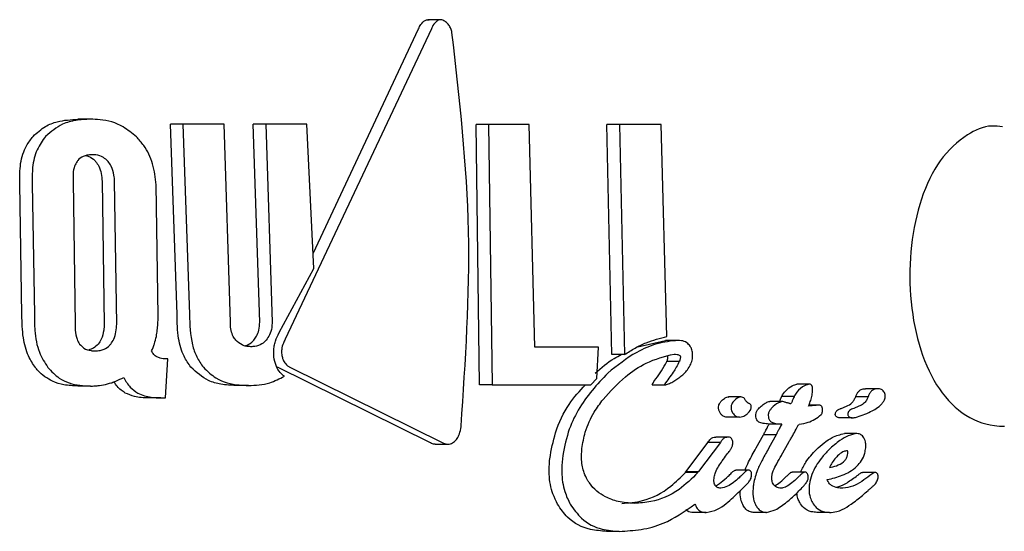
# Model space of a CAD drawing. Units: millimetres. Extents: x 616 to 1291, y 206 to 996.
# Drawn here: x 1003 to 1004, y 745 to 746 of the extents above; entities that cross this region are included whole.
import ezdxf

# ---------------------------------------------------------------- set-up
doc = ezdxf.new("R2010")
doc.units = ezdxf.units.MM
doc.header["$LTSCALE"] = 100

msp = doc.modelspace()

# ---------------------------------------------------------------- linework, layer by layer
at = {"color": 7, "linetype": 'Continuous', "lineweight": 25}
for p, q in [((1003.196, 745.9112), (1003.1815, 745.9112)), ((1003.1855, 745.9009), (1003.019, 745.5474)), ((1003.0508, 745.6452), (1003.171, 745.9009)), ((1002.7974, 745.7979), (1002.7831, 745.7979)), ((1002.896, 745.5757), (1002.8883, 745.7923)), ((1002.9025, 745.7923), (1002.8883, 745.7923)), ((1002.9025, 745.7923), (1002.9101, 745.5757)), ((1002.9494, 745.7923), (1002.9025, 745.7923)), ((1002.9568, 745.5667), (1002.9494, 745.7923)), ((1002.9901, 745.5667), (1002.9826, 745.7923)), ((1002.9969, 745.7923), (1002.9826, 745.7923)), ((1002.9969, 745.7923), (1003.0042, 745.5667)), ((1003.0436, 745.7923), (1002.9969, 745.7923)), ((1003.0517, 745.6278), (1003.0436, 745.7923)), ((1003.2404, 745.4954), (1003.2364, 745.7918)), ((1003.2507, 745.7918), (1003.2364, 745.7918)), ((1003.2507, 745.7918), (1003.2546, 745.4954)), ((1003.2969, 745.7918), (1003.2507, 745.7918)), ((1003.3032, 745.5382), (1003.2969, 745.7918)), ((1003.3911, 745.5299), (1003.3852, 745.7918)), ((1003.3995, 745.7918), (1003.3852, 745.7918)), ((1003.3995, 745.7918), (1003.4053, 745.5299)), ((1003.447, 745.7918), (1003.3995, 745.7918)), ((1003.4537, 745.5505), (1003.447, 745.7918)), ((1002.7193, 745.5751), (1002.7169, 745.7244)), ((1002.7311, 745.7244), (1002.7335, 745.5751)), ((1002.7776, 745.7272), (1002.7799, 745.5646)), ((1002.8107, 745.7272), (1002.813, 745.5646)), ((1002.8272, 745.5646), (1002.8249, 745.7272)), ((1002.8745, 745.5739), (1002.8722, 745.7232)), ((1003.0121, 745.555), (1003.0517, 745.6278)), ((1003.4205, 745.5388), (1003.4521, 745.5461)), ((1003.4663, 745.5461), (1003.4521, 745.5461)), ((1003.3756, 745.5382), (1003.3032, 745.5382)), ((1003.3737, 745.5028), (1003.3756, 745.5382)), ((1003.4053, 745.5299), (1003.3911, 745.5299)), ((1002.8826, 745.4806), (1002.8854, 745.5251)), ((1002.8854, 745.5251), (1002.8832, 745.5251)), ((1003.4676, 745.5219), (1003.4535, 745.5219)), ((1003.1843, 745.4293), (1003.0102, 745.5157)), ((1003.0244, 745.5157), (1003.1986, 745.4293)), ((1003.2546, 745.4954), (1003.2404, 745.4954)), ((1003.2546, 745.4954), (1003.3672, 745.4954)), ((1003.3672, 745.4954), (1003.3737, 745.5028)), ((1003.4375, 745.4955), (1003.4517, 745.4955)), ((1003.616, 745.4963), (1003.6017, 745.4963)), ((1002.7972, 745.4941), (1002.783, 745.4941)), ((1002.9772, 745.4948), (1002.9629, 745.4948)), ((1003.694, 745.4911), (1003.6798, 745.4911)), ((1002.8775, 745.4806), (1002.8632, 745.4806)), ((1002.8775, 745.4806), (1002.8826, 745.4806)), ((1003.5378, 745.4817), (1003.5236, 745.4817)), ((1003.5849, 745.4765), (1003.5707, 745.4765)), ((1003.5986, 745.4823), (1003.5844, 745.4823)), ((1003.6686, 745.482), (1003.6688, 745.4825)), ((1003.6828, 745.482), (1003.6686, 745.482)), ((1003.683, 745.4825), (1003.6828, 745.482)), ((1003.627, 745.4724), (1003.6153, 745.4724)), ((1003.6521, 745.4687), (1003.658, 745.4711)), ((1003.6722, 745.4711), (1003.6663, 745.4687)), ((1003.5364, 745.4587), (1003.5221, 745.4587)), ((1003.5843, 745.4509), (1003.57, 745.4509)), ((1003.6041, 745.4508), (1003.6044, 745.4508)), ((1003.6645, 745.458), (1003.6502, 745.458)), ((1003.67, 745.44), (1003.6557, 745.44)), ((1003.1899, 745.4279), (1003.2042, 745.4279)), ((1003.4754, 745.3969), (1003.5003, 745.4299)), ((1003.5146, 745.4299), (1003.4897, 745.3969)), ((1003.5146, 745.4299), (1003.5003, 745.4299)), ((1003.5237, 745.4359), (1003.5094, 745.4359)), ((1003.5554, 745.4236), (1003.5637, 745.4386)), ((1003.578, 745.4386), (1003.5637, 745.4386)), ((1003.578, 745.4386), (1003.5697, 745.4236)), ((1003.5842, 745.4155), (1003.5924, 745.4303)), ((1003.5216, 745.4159), (1003.5223, 745.4168)), ((1003.5841, 745.4152), (1003.5842, 745.4155)), ((1003.4747, 745.3956), (1003.4749, 745.3963)), ((1003.489, 745.3956), (1003.4747, 745.3956)), ((1003.4749, 745.3963), (1003.4754, 745.3969)), ((1003.4893, 745.3963), (1003.4749, 745.3963)), ((1003.4893, 745.3963), (1003.489, 745.3956)), ((1003.4897, 745.3969), (1003.4893, 745.3963)), ((1003.5465, 745.3985), (1003.5322, 745.3985)), ((1003.6106, 745.3961), (1003.5962, 745.3961)), ((1003.6907, 745.3958), (1003.6763, 745.3958)), ((1003.5368, 745.3746), (1003.5406, 745.3783)), ((1003.6541, 745.3779), (1003.6537, 745.3779)), ((1003.688, 745.3799), (1003.6879, 745.3798)), ((1003.4985, 745.3502), (1003.4841, 745.3502)), ((1003.5672, 745.3502), (1003.5527, 745.3502)), ((1003.6387, 745.3502), (1003.6243, 745.3502)), ((1003.3994, 745.3287), (1003.3849, 745.3287))]:
    msp.add_line(p, q, dxfattribs=at)
msp.add_arc((1003.4373, 745.4959), 0.000481, 179.5933, 297.6261, dxfattribs=at)
for points, knots in [([(1003.171, 745.9009), (1003.1717, 745.9025), (1003.1736, 745.9065), (1003.1772, 745.91), (1003.1807, 745.9113), (1003.1822, 745.9111), (1003.1828, 745.911)], [0, 0, 0, 0, 0.290323, 0.716535, 0.89008, 1, 1, 1, 1]), ([(1003.1973, 745.911), (1003.1965, 745.9111), (1003.1944, 745.9113), (1003.1908, 745.9092), (1003.1876, 745.9056), (1003.186, 745.9021), (1003.1855, 745.9009)], [0, 0, 0, 0, 0.148797, 0.379968, 0.783606, 1, 1, 1, 1]), ([(1003.2089, 745.8967), (1003.2086, 745.8982), (1003.2079, 745.9012), (1003.2053, 745.9054), (1003.2017, 745.9091), (1003.1988, 745.9104), (1003.1973, 745.911)], [0, 0, 0, 0, 0.2158247, 0.4311239, 0.7083023, 1, 1, 1, 1]), ([(1003.2193, 745.4487), (1003.2243, 745.5226), (1003.2345, 745.6727), (1003.2175, 745.8213), (1003.2089, 745.8967)], [0, 0, 0, 0, 0.492653, 1, 1, 1, 1]), ([(1002.7321, 745.7784), (1002.7366, 745.7825), (1002.745, 745.7901), (1002.7624, 745.7967), (1002.7752, 745.7974), (1002.7831, 745.7979)], [0, 0, 0, 0, 0.307162, 0.568297, 1, 1, 1, 1]), ([(1002.7974, 745.7979), (1002.7918, 745.7977), (1002.7809, 745.7972), (1002.763, 745.7925), (1002.7525, 745.7836), (1002.7463, 745.7784)], [0, 0, 0, 0, 0.304768, 0.592791, 1, 1, 1, 1]), ([(1002.8497, 745.7779), (1002.8448, 745.7819), (1002.8318, 745.7927), (1002.8134, 745.7974), (1002.801, 745.7978), (1002.7974, 745.7979)], [0, 0, 0, 0, 0.301905, 0.796948, 1, 1, 1, 1]), ([(1003.8358, 745.7893), (1003.8317, 745.7898), (1003.8173, 745.7915), (1003.7921, 745.7796), (1003.7634, 745.7534), (1003.7418, 745.7087), (1003.7304, 745.6547), (1003.7293, 745.5963), (1003.739, 745.5402), (1003.759, 745.4934), (1003.7885, 745.461), (1003.8169, 745.4493), (1003.834, 745.4485), (1003.8378, 745.4484)], [0, 0, 0, 0, 0.032112, 0.111664, 0.22015, 0.327276, 0.433178, 0.539821, 0.648099, 0.756502, 0.863498, 0.969834, 1, 1, 1, 1]), ([(1002.7169, 745.7244), (1002.7168, 745.7322), (1002.7167, 745.7478), (1002.7229, 745.7666), (1002.7294, 745.775), (1002.7321, 745.7784)], [0, 0, 0, 0, 0.370762, 0.744267, 1, 1, 1, 1]), ([(1002.7463, 745.7784), (1002.7428, 745.7736), (1002.7357, 745.764), (1002.7308, 745.7443), (1002.731, 745.7307), (1002.7311, 745.7244)], [0, 0, 0, 0, 0.349244, 0.700225, 1, 1, 1, 1]), ([(1002.8722, 745.7232), (1002.8712, 745.7312), (1002.8694, 745.7474), (1002.8602, 745.7663), (1002.8525, 745.7747), (1002.8497, 745.7779)], [0, 0, 0, 0, 0.383399, 0.769798, 1, 1, 1, 1]), ([(1002.7992, 745.7574), (1002.7972, 745.7573), (1002.7938, 745.7572), (1002.7881, 745.7554), (1002.7843, 745.7528), (1002.7823, 745.7502), (1002.7821, 745.7499)], [0, 0, 0, 0, 0.311512, 0.556739, 0.937518, 1, 1, 1, 1]), ([(1002.7922, 745.7565), (1002.7933, 745.7562), (1002.7968, 745.7553), (1002.8006, 745.7528), (1002.8029, 745.7502), (1002.8032, 745.7499)], [0, 0, 0, 0, 0.285586, 0.89928, 1, 1, 1, 1]), ([(1002.8174, 745.7499), (1002.8157, 745.7515), (1002.8114, 745.7555), (1002.8049, 745.7572), (1002.8006, 745.7574), (1002.7992, 745.7574)], [0, 0, 0, 0, 0.31564, 0.77374, 1, 1, 1, 1]), ([(1002.7821, 745.7499), (1002.7811, 745.7481), (1002.7788, 745.7442), (1002.7773, 745.7361), (1002.7775, 745.7301), (1002.7776, 745.7272)], [0, 0, 0, 0, 0.281452, 0.643875, 1, 1, 1, 1]), ([(1002.8032, 745.7499), (1002.8045, 745.7481), (1002.8073, 745.7442), (1002.8098, 745.7361), (1002.8104, 745.7301), (1002.8107, 745.7272)], [0, 0, 0, 0, 0.281593, 0.644615, 1, 1, 1, 1]), ([(1002.8249, 745.7272), (1002.8247, 745.7295), (1002.8241, 745.7354), (1002.8219, 745.7437), (1002.8187, 745.7481), (1002.8174, 745.7499)], [0, 0, 0, 0, 0.279102, 0.711623, 1, 1, 1, 1]), ([(1002.7346, 745.5153), (1002.7318, 745.5194), (1002.7255, 745.529), (1002.7198, 745.5499), (1002.7195, 745.5663), (1002.7193, 745.5751)], [0, 0, 0, 0, 0.26545, 0.608403, 1, 1, 1, 1]), ([(1002.7335, 745.5751), (1002.7335, 745.5692), (1002.7336, 745.5546), (1002.7377, 745.5326), (1002.7453, 745.5208), (1002.7488, 745.5153)], [0, 0, 0, 0, 0.264313, 0.656314, 1, 1, 1, 1]), ([(1002.8724, 745.5507), (1002.8727, 745.553), (1002.8735, 745.5577), (1002.8742, 745.5654), (1002.8744, 745.5708), (1002.8745, 745.5739)], [0, 0, 0, 0, 0.302932, 0.605839, 1, 1, 1, 1]), ([(1002.9117, 745.5155), (1002.9089, 745.5195), (1002.9026, 745.5286), (1002.8964, 745.5496), (1002.8961, 745.5664), (1002.896, 745.5757)], [0, 0, 0, 0, 0.257407, 0.587357, 1, 1, 1, 1]), ([(1002.9101, 745.5757), (1002.9105, 745.5639), (1002.911, 745.5467), (1002.918, 745.5267), (1002.9232, 745.5193), (1002.9259, 745.5155)], [0, 0, 0, 0, 0.519508, 0.752251, 1, 1, 1, 1]), ([(1002.7799, 745.5646), (1002.7799, 745.5623), (1002.7799, 745.5564), (1002.7813, 745.5481), (1002.784, 745.5436), (1002.785, 745.5418)], [0, 0, 0, 0, 0.281728, 0.713018, 1, 1, 1, 1]), ([(1002.813, 745.5646), (1002.8129, 745.5623), (1002.8125, 745.5564), (1002.8105, 745.5481), (1002.8074, 745.5436), (1002.8062, 745.5418)], [0, 0, 0, 0, 0.281973, 0.713077, 1, 1, 1, 1]), ([(1002.8204, 745.5418), (1002.8216, 745.5436), (1002.8244, 745.5476), (1002.8266, 745.5558), (1002.827, 745.5617), (1002.8272, 745.5646)], [0, 0, 0, 0, 0.284575, 0.651247, 1, 1, 1, 1]), ([(1002.9627, 745.5464), (1002.9618, 745.5477), (1002.9595, 745.5508), (1002.9572, 745.5573), (1002.9567, 745.563), (1002.9567, 745.5662), (1002.9568, 745.5667)], [0, 0, 0, 0, 0.252842, 0.593228, 0.933685, 1, 1, 1, 1]), ([(1002.9832, 745.5463), (1002.9843, 745.5478), (1002.9868, 745.551), (1002.9894, 745.5581), (1002.9899, 745.5637), (1002.9901, 745.5667)], [0, 0, 0, 0, 0.266015, 0.614003, 1, 1, 1, 1]), ([(1003.0042, 745.5667), (1003.0041, 745.5647), (1003.0038, 745.5597), (1003.0017, 745.5523), (1002.9988, 745.5483), (1002.9974, 745.5463)], [0, 0, 0, 0, 0.265281, 0.647981, 1, 1, 1, 1]), ([(1003.006, 745.5339), (1003.0062, 745.5359), (1003.0065, 745.5397), (1003.0083, 745.5471), (1003.0106, 745.5518), (1003.0121, 745.555)], [0, 0, 0, 0, 0.25975, 0.508051, 1, 1, 1, 1]), ([(1002.785, 745.5418), (1002.7866, 745.5402), (1002.7904, 745.5362), (1002.7966, 745.5344), (1002.8009, 745.5342), (1002.8024, 745.5342)], [0, 0, 0, 0, 0.315235, 0.768403, 1, 1, 1, 1]), ([(1002.8062, 745.5418), (1002.8045, 745.5401), (1002.8012, 745.5368), (1002.7973, 745.5359), (1002.7953, 745.5354)], [0, 0, 0, 0, 0.508817, 1, 1, 1, 1]), ([(1002.8024, 745.5342), (1002.8043, 745.5343), (1002.8078, 745.5344), (1002.8137, 745.5362), (1002.8178, 745.5389), (1002.8201, 745.5415), (1002.8204, 745.5418)], [0, 0, 0, 0, 0.311118, 0.554076, 0.933587, 1, 1, 1, 1]), ([(1002.8669, 745.534), (1002.8675, 745.5353), (1002.8687, 745.538), (1002.8707, 745.5436), (1002.8717, 745.5479), (1002.8724, 745.5507)], [0, 0, 0, 0, 0.257239, 0.514111, 1, 1, 1, 1]), ([(1002.98, 745.5389), (1002.9782, 745.539), (1002.9748, 745.5392), (1002.9687, 745.541), (1002.9651, 745.5443), (1002.9627, 745.5464)], [0, 0, 0, 0, 0.292487, 0.549, 1, 1, 1, 1]), ([(1002.973, 745.5399), (1002.9739, 745.5402), (1002.9773, 745.5411), (1002.9808, 745.5436), (1002.983, 745.5461), (1002.9832, 745.5463)], [0, 0, 0, 0, 0.255427, 0.920622, 1, 1, 1, 1]), ([(1002.9974, 745.5463), (1002.9958, 745.5448), (1002.9919, 745.5411), (1002.9857, 745.5391), (1002.9815, 745.5389), (1002.98, 745.5389)], [0, 0, 0, 0, 0.302645, 0.755095, 1, 1, 1, 1]), ([(1003.019, 745.5474), (1003.0183, 745.546), (1003.0165, 745.5425), (1003.0148, 745.5364), (1003.015, 745.532), (1003.0151, 745.53)], [0, 0, 0, 0, 0.279454, 0.682244, 1, 1, 1, 1]), ([(1003.4663, 745.5461), (1003.4583, 745.5452), (1003.4424, 745.5435), (1003.415, 745.5316), (1003.3971, 745.5174), (1003.3863, 745.5088)], [0, 0, 0, 0, 0.285741, 0.570562, 1, 1, 1, 1]), ([(1003.4053, 745.5299), (1003.4094, 745.5325), (1003.4175, 745.5376), (1003.4335, 745.5455), (1003.4458, 745.5485), (1003.4537, 745.5505)], [0, 0, 0, 0, 0.260295, 0.520536, 1, 1, 1, 1]), ([(1003.4802, 745.5395), (1003.479, 745.5409), (1003.4761, 745.5443), (1003.471, 745.5458), (1003.4675, 745.546), (1003.4663, 745.5461)], [0, 0, 0, 0, 0.313127, 0.748024, 1, 1, 1, 1]), ([(1002.873, 745.5272), (1002.8724, 745.5276), (1002.8711, 745.5284), (1002.8689, 745.5305), (1002.8677, 745.5326), (1002.8669, 745.534)], [0, 0, 0, 0, 0.260124, 0.520426, 1, 1, 1, 1]), ([(1003.0062, 745.5272), (1003.0062, 745.5277), (1003.006, 745.5288), (1003.0059, 745.5311), (1003.006, 745.5328), (1003.006, 745.5339)], [0, 0, 0, 0, 0.250254, 0.50158, 1, 1, 1, 1]), ([(1003.0151, 745.53), (1003.0154, 745.5284), (1003.016, 745.5248), (1003.0187, 745.5199), (1003.0218, 745.5171), (1003.0239, 745.5159), (1003.0244, 745.5157)], [0, 0, 0, 0, 0.236651, 0.533353, 0.899868, 1, 1, 1, 1]), ([(1003.3721, 745.5088), (1003.3791, 745.5149), (1003.3886, 745.5233), (1003.399, 745.5285), (1003.4017, 745.5299)], [0, 0, 0, 0, 0.736336, 1, 1, 1, 1]), ([(1003.3809, 745.4789), (1003.3892, 745.488), (1003.4045, 745.5046), (1003.4319, 745.5229), (1003.451, 745.5278), (1003.4618, 745.5305)], [0, 0, 0, 0, 0.343107, 0.631347, 1, 1, 1, 1]), ([(1003.4618, 745.5305), (1003.4629, 745.5305), (1003.4647, 745.5304), (1003.4669, 745.5298), (1003.468, 745.5291), (1003.4685, 745.5286), (1003.4686, 745.5284)], [0, 0, 0, 0, 0.4816, 0.733146, 0.922632, 1, 1, 1, 1]), ([(1003.4829, 745.5282), (1003.4829, 745.5293), (1003.483, 745.5321), (1003.4821, 745.5362), (1003.4808, 745.5385), (1003.4802, 745.5395)], [0, 0, 0, 0, 0.264061, 0.684398, 1, 1, 1, 1]), ([(1002.8832, 745.5251), (1002.8821, 745.5252), (1002.88, 745.5252), (1002.8765, 745.5257), (1002.8742, 745.5267), (1002.873, 745.5272)], [0, 0, 0, 0, 0.30542, 0.611302, 1, 1, 1, 1]), ([(1003.0181, 745.5053), (1003.0165, 745.5065), (1003.0127, 745.5096), (1003.0082, 745.5169), (1003.0068, 745.5238), (1003.0062, 745.5272)], [0, 0, 0, 0, 0.267978, 0.644992, 1, 1, 1, 1]), ([(1003.4368, 745.4959), (1003.4382, 745.4981), (1003.4417, 745.5035), (1003.4479, 745.5113), (1003.4516, 745.5183), (1003.4535, 745.5219)], [0, 0, 0, 0, 0.251362, 0.623826, 1, 1, 1, 1]), ([(1003.4676, 745.5219), (1003.4655, 745.5178), (1003.4619, 745.511), (1003.4558, 745.5031), (1003.4526, 745.4983), (1003.451, 745.4959)], [0, 0, 0, 0, 0.441476, 0.720778, 1, 1, 1, 1]), ([(1003.4535, 745.5219), (1003.4536, 745.5222), (1003.454, 745.523), (1003.4545, 745.5246), (1003.4547, 745.526), (1003.4548, 745.5268)], [0, 0, 0, 0, 0.195793, 0.519094, 1, 1, 1, 1]), ([(1003.4548, 745.5268), (1003.4548, 745.5271), (1003.4548, 745.5275), (1003.4547, 745.528), (1003.4546, 745.5281), (1003.4546, 745.5282)], [0, 0, 0, 0, 0.611208, 0.900017, 1, 1, 1, 1]), ([(1003.469, 745.5268), (1003.4689, 745.5261), (1003.4688, 745.5249), (1003.4683, 745.5235), (1003.468, 745.5226), (1003.4678, 745.5221), (1003.4676, 745.5219)], [0, 0, 0, 0, 0.393577, 0.693371, 0.846253, 1, 1, 1, 1]), ([(1003.4686, 745.5284), (1003.4687, 745.5283), (1003.4689, 745.528), (1003.469, 745.5275), (1003.469, 745.5271), (1003.469, 745.5268)], [0, 0, 0, 0, 0.25051, 0.583177, 1, 1, 1, 1]), ([(1003.4797, 745.5171), (1003.4801, 745.5177), (1003.4814, 745.5202), (1003.4826, 745.524), (1003.4828, 745.5272), (1003.4829, 745.5282)], [0, 0, 0, 0, 0.201551, 0.743067, 1, 1, 1, 1]), ([(1002.783, 745.4941), (1002.7777, 745.4944), (1002.7679, 745.4948), (1002.7521, 745.4997), (1002.7412, 745.5072), (1002.7355, 745.5141), (1002.7346, 745.5153)], [0, 0, 0, 0, 0.3035333, 0.5553139, 0.9282218, 1, 1, 1, 1]), ([(1002.7488, 745.5153), (1002.753, 745.5109), (1002.7635, 745.4999), (1002.781, 745.4948), (1002.7932, 745.4943), (1002.7972, 745.4941)], [0, 0, 0, 0, 0.306567, 0.769258, 1, 1, 1, 1]), ([(1002.9629, 745.4948), (1002.9572, 745.495), (1002.9466, 745.4955), (1002.9286, 745.5003), (1002.9181, 745.5097), (1002.9117, 745.5155)], [0, 0, 0, 0, 0.310285, 0.577454, 1, 1, 1, 1]), ([(1002.9259, 745.5155), (1002.9305, 745.511), (1002.9425, 745.4995), (1002.961, 745.4953), (1002.9736, 745.4949), (1002.9772, 745.4948)], [0, 0, 0, 0, 0.3136412, 0.8093685, 1, 1, 1, 1]), ([(1003.3863, 745.5088), (1003.3742, 745.496), (1003.3565, 745.4771), (1003.34, 745.4412), (1003.3364, 745.4216), (1003.3346, 745.4114)], [0, 0, 0, 0, 0.505867, 0.742518, 1, 1, 1, 1]), ([(1003.4672, 745.5035), (1003.4688, 745.5046), (1003.4718, 745.5069), (1003.4763, 745.5112), (1003.4786, 745.5151), (1003.4797, 745.5171)], [0, 0, 0, 0, 0.328, 0.656734, 1, 1, 1, 1]), ([(1002.7972, 745.4941), (1002.7989, 745.4941), (1002.8024, 745.4942), (1002.8089, 745.4948), (1002.8137, 745.4958), (1002.8168, 745.4965)], [0, 0, 0, 0, 0.263215, 0.526421, 1, 1, 1, 1]), ([(1002.8168, 745.4965), (1002.8184, 745.497), (1002.8216, 745.4979), (1002.8278, 745.5002), (1002.8323, 745.5025), (1002.8353, 745.504)], [0, 0, 0, 0, 0.253933, 0.507793, 1, 1, 1, 1]), ([(1002.837, 745.4862), (1002.8354, 745.4873), (1002.8321, 745.4894), (1002.8276, 745.4934), (1002.8254, 745.4972), (1002.8243, 745.499)], [0, 0, 0, 0, 0.344266, 0.68851, 1, 1, 1, 1]), ([(1002.8353, 745.504), (1002.8364, 745.5019), (1002.8385, 745.4978), (1002.8437, 745.4913), (1002.8483, 745.4882), (1002.8513, 745.4862)], [0, 0, 0, 0, 0.263465, 0.526887, 1, 1, 1, 1]), ([(1002.9772, 745.4948), (1002.9812, 745.4949), (1002.9893, 745.4952), (1003.0031, 745.4977), (1003.0126, 745.5025), (1003.0181, 745.5053)], [0, 0, 0, 0, 0.293161, 0.586469, 1, 1, 1, 1]), ([(1003.3202, 745.4114), (1003.3221, 745.4214), (1003.3262, 745.4435), (1003.3406, 745.4737), (1003.3544, 745.4885), (1003.3608, 745.4954)], [0, 0, 0, 0, 0.302408, 0.672129, 1, 1, 1, 1]), ([(1003.451, 745.4959), (1003.451, 745.4959), (1003.451, 745.4959), (1003.451, 745.4958), (1003.451, 745.4957), (1003.451, 745.4956), (1003.4512, 745.4955), (1003.4518, 745.4954), (1003.4524, 745.4955), (1003.4529, 745.4957), (1003.4529, 745.4957)], [0, 0, 0, 0, 0.024546, 0.046444, 0.068298, 0.095613, 0.143707, 0.295066, 0.913566, 1, 1, 1, 1]), ([(1003.4529, 745.4957), (1003.4546, 745.4963), (1003.4579, 745.4976), (1003.4626, 745.5003), (1003.4657, 745.5024), (1003.4672, 745.5035)], [0, 0, 0, 0, 0.337044, 0.667709, 1, 1, 1, 1]), ([(1003.5844, 745.4823), (1003.5857, 745.4845), (1003.589, 745.4898), (1003.5953, 745.4945), (1003.6, 745.4958), (1003.6017, 745.4963)], [0, 0, 0, 0, 0.293998, 0.728789, 1, 1, 1, 1]), ([(1003.616, 745.4963), (1003.6141, 745.4958), (1003.609, 745.4943), (1003.6027, 745.4893), (1003.5996, 745.484), (1003.5986, 745.4823)], [0, 0, 0, 0, 0.289918, 0.774459, 1, 1, 1, 1]), ([(1003.6185, 745.4948), (1003.6183, 745.495), (1003.6179, 745.4957), (1003.617, 745.4962), (1003.6163, 745.4963), (1003.616, 745.4963)], [0, 0, 0, 0, 0.260383, 0.674376, 1, 1, 1, 1]), ([(1002.8632, 745.4806), (1002.8606, 745.4807), (1002.8552, 745.4808), (1002.8463, 745.4822), (1002.8404, 745.4847), (1002.837, 745.4862)], [0, 0, 0, 0, 0.296598, 0.593333, 1, 1, 1, 1]), ([(1002.8513, 745.4862), (1002.8537, 745.4851), (1002.8587, 745.4828), (1002.8675, 745.481), (1002.8738, 745.4807), (1002.8775, 745.4806)], [0, 0, 0, 0, 0.297344, 0.594135, 1, 1, 1, 1]), ([(1003.6149, 745.4714), (1003.6156, 745.473), (1003.617, 745.4765), (1003.6188, 745.4821), (1003.6192, 745.4861), (1003.6195, 745.4882)], [0, 0, 0, 0, 0.310041, 0.649017, 1, 1, 1, 1]), ([(1003.6195, 745.4882), (1003.6195, 745.4889), (1003.6196, 745.4901), (1003.6195, 745.4921), (1003.6191, 745.4937), (1003.6187, 745.4946), (1003.6185, 745.4948)], [0, 0, 0, 0, 0.2719823, 0.5245305, 0.8671937, 1, 1, 1, 1]), ([(1003.6688, 745.4825), (1003.6692, 745.4835), (1003.6701, 745.4857), (1003.6721, 745.4885), (1003.6752, 745.4906), (1003.6779, 745.4911), (1003.6796, 745.4911), (1003.6798, 745.4911)], [0, 0, 0, 0, 0.195482, 0.39298, 0.608673, 0.941277, 1, 1, 1, 1]), ([(1003.694, 745.4911), (1003.6924, 745.491), (1003.6899, 745.4908), (1003.6865, 745.4887), (1003.6844, 745.4858), (1003.6834, 745.4835), (1003.683, 745.4825)], [0, 0, 0, 0, 0.368154, 0.585264, 0.803244, 1, 1, 1, 1]), ([(1003.7, 745.4886), (1003.6995, 745.4891), (1003.6986, 745.4899), (1003.6966, 745.4909), (1003.695, 745.491), (1003.694, 745.4911)], [0, 0, 0, 0, 0.27894, 0.540245, 1, 1, 1, 1]), ([(1003.7023, 745.4823), (1003.7023, 745.483), (1003.7022, 745.4846), (1003.7014, 745.4869), (1003.7005, 745.488), (1003.7, 745.4886)], [0, 0, 0, 0, 0.279039, 0.630899, 1, 1, 1, 1]), ([(1003.3569, 745.4229), (1003.3579, 745.4292), (1003.3604, 745.444), (1003.3695, 745.4632), (1003.3775, 745.4742), (1003.3809, 745.4789)], [0, 0, 0, 0, 0.297793, 0.699604, 1, 1, 1, 1]), ([(1003.5142, 745.4635), (1003.5137, 745.4646), (1003.513, 745.4659), (1003.5125, 745.4681), (1003.5124, 745.4697), (1003.5125, 745.4718), (1003.5134, 745.4743), (1003.5156, 745.4774), (1003.5183, 745.4796), (1003.5203, 745.4808), (1003.5209, 745.4811)], [0, 0, 0, 0, 0.1698336, 0.2282007, 0.2865612, 0.3852526, 0.4798138, 0.6244939, 0.8874528, 1, 1, 1, 1]), ([(1003.5209, 745.4811), (1003.5216, 745.4814), (1003.5225, 745.4818), (1003.5234, 745.4816), (1003.5236, 745.4816)], [0, 0, 0, 0, 0.780601, 1, 1, 1, 1]), ([(1003.5351, 745.4811), (1003.5332, 745.4799), (1003.5306, 745.4783), (1003.528, 745.4749), (1003.5269, 745.4724), (1003.5266, 745.4702), (1003.5267, 745.4681), (1003.5272, 745.4658), (1003.5281, 745.4643), (1003.5285, 745.4635)], [0, 0, 0, 0, 0.350796, 0.474678, 0.59975, 0.69399, 0.740561, 0.876412, 1, 1, 1, 1]), ([(1003.5424, 745.4793), (1003.542, 745.4798), (1003.5411, 745.481), (1003.5391, 745.4817), (1003.537, 745.4818), (1003.5357, 745.4813), (1003.5351, 745.4811)], [0, 0, 0, 0, 0.2047635, 0.4957052, 0.8005364, 1, 1, 1, 1]), ([(1003.5443, 745.4762), (1003.5442, 745.4765), (1003.5438, 745.477), (1003.5431, 745.478), (1003.5427, 745.4788), (1003.5424, 745.4793)], [0, 0, 0, 0, 0.263974, 0.529041, 1, 1, 1, 1]), ([(1003.547, 745.4744), (1003.5467, 745.4745), (1003.5461, 745.4748), (1003.5452, 745.4753), (1003.5447, 745.4759), (1003.5443, 745.4762)], [0, 0, 0, 0, 0.302043, 0.604981, 1, 1, 1, 1]), ([(1003.5474, 745.4649), (1003.548, 745.4657), (1003.5489, 745.4669), (1003.5497, 745.4689), (1003.5498, 745.4706), (1003.5496, 745.4721), (1003.5489, 745.4732), (1003.548, 745.4739), (1003.5473, 745.4742), (1003.547, 745.4744)], [0, 0, 0, 0, 0.249732, 0.385446, 0.522488, 0.642525, 0.746583, 0.896501, 1, 1, 1, 1]), ([(1003.5549, 745.4619), (1003.555, 745.4627), (1003.5554, 745.4645), (1003.5574, 745.4679), (1003.5609, 745.4714), (1003.5652, 745.4745), (1003.5686, 745.4763), (1003.5704, 745.4764), (1003.5707, 745.4765)], [0, 0, 0, 0, 0.086249, 0.206963, 0.458778, 0.72271, 0.95034, 1, 1, 1, 1]), ([(1003.5849, 745.4765), (1003.5835, 745.4761), (1003.5792, 745.4748), (1003.5744, 745.471), (1003.5709, 745.4666), (1003.5695, 745.4642), (1003.5692, 745.4625), (1003.5691, 745.4619)], [0, 0, 0, 0, 0.228634, 0.676949, 0.807995, 0.940399, 1, 1, 1, 1]), ([(1003.5817, 745.4765), (1003.582, 745.477), (1003.5825, 745.4782), (1003.5832, 745.4798), (1003.5838, 745.481), (1003.5841, 745.4817), (1003.5843, 745.4821), (1003.5844, 745.4823)], [0, 0, 0, 0, 0.262083, 0.631378, 0.815291, 0.907854, 1, 1, 1, 1]), ([(1003.5916, 745.4747), (1003.5905, 745.475), (1003.5888, 745.4755), (1003.5866, 745.4762), (1003.5855, 745.4764), (1003.5849, 745.4765)], [0, 0, 0, 0, 0.499951, 0.749826, 1, 1, 1, 1]), ([(1003.5947, 745.4737), (1003.5944, 745.4738), (1003.5939, 745.474), (1003.5928, 745.4743), (1003.5921, 745.4745), (1003.5916, 745.4747)], [0, 0, 0, 0, 0.25996, 0.519318, 1, 1, 1, 1]), ([(1003.5986, 745.4823), (1003.5985, 745.4821), (1003.5981, 745.4812), (1003.5973, 745.4793), (1003.5961, 745.4767), (1003.5952, 745.4747), (1003.5947, 745.4737)], [0, 0, 0, 0, 0.0624526, 0.3109279, 0.6555241, 1, 1, 1, 1]), ([(1003.658, 745.4711), (1003.6603, 745.4722), (1003.6636, 745.4738), (1003.667, 745.4783), (1003.668, 745.4808), (1003.6686, 745.482)], [0, 0, 0, 0, 0.547703, 0.766286, 1, 1, 1, 1]), ([(1003.6683, 745.4585), (1003.6712, 745.4594), (1003.677, 745.4611), (1003.6849, 745.4645), (1003.6921, 745.4685), (1003.6972, 745.4724), (1003.7006, 745.4767), (1003.7019, 745.4798), (1003.7022, 745.4817), (1003.7023, 745.4823)], [0, 0, 0, 0, 0.227992, 0.455904, 0.628993, 0.815102, 0.889959, 0.965698, 1, 1, 1, 1]), ([(1003.6828, 745.482), (1003.6823, 745.4809), (1003.6813, 745.4783), (1003.6784, 745.4744), (1003.675, 745.4723), (1003.6728, 745.4713), (1003.6722, 745.4711)], [0, 0, 0, 0, 0.20264, 0.473022, 0.859824, 1, 1, 1, 1]), ([(1003.5221, 745.4587), (1003.5213, 745.4588), (1003.5192, 745.459), (1003.5164, 745.4606), (1003.5149, 745.4627), (1003.5142, 745.4635)], [0, 0, 0, 0, 0.268276, 0.702569, 1, 1, 1, 1]), ([(1003.5285, 745.4635), (1003.529, 745.4628), (1003.5305, 745.4608), (1003.5332, 745.4591), (1003.5355, 745.4588), (1003.5364, 745.4587)], [0, 0, 0, 0, 0.268439, 0.698508, 1, 1, 1, 1]), ([(1003.5364, 745.4587), (1003.5375, 745.4589), (1003.5404, 745.4592), (1003.5443, 745.4614), (1003.5466, 745.464), (1003.5474, 745.4649)], [0, 0, 0, 0, 0.296576, 0.745023, 1, 1, 1, 1]), ([(1003.57, 745.4509), (1003.5677, 745.451), (1003.5638, 745.4513), (1003.5592, 745.4525), (1003.5566, 745.4544), (1003.5554, 745.4564), (1003.5548, 745.459), (1003.5548, 745.4609), (1003.5549, 745.4619)], [0, 0, 0, 0, 0.345612, 0.592727, 0.704088, 0.798892, 0.893971, 1, 1, 1, 1]), ([(1003.5691, 745.4619), (1003.5691, 745.4609), (1003.569, 745.4589), (1003.5697, 745.4562), (1003.5713, 745.454), (1003.576, 745.4512), (1003.5806, 745.451), (1003.5843, 745.4509)], [0, 0, 0, 0, 0.107239, 0.215564, 0.308493, 0.459729, 1, 1, 1, 1]), ([(1003.6044, 745.4508), (1003.6078, 745.4513), (1003.6137, 745.4522), (1003.6222, 745.456), (1003.6269, 745.4597), (1003.6293, 745.4617)], [0, 0, 0, 0, 0.396053, 0.6934222, 1, 1, 1, 1]), ([(1003.622, 745.472), (1003.6212, 745.472), (1003.6197, 745.4718), (1003.6173, 745.4716), (1003.6157, 745.4714), (1003.6149, 745.4714)], [0, 0, 0, 0, 0.323417, 0.661663, 1, 1, 1, 1]), ([(1003.627, 745.4724), (1003.6266, 745.4724), (1003.6256, 745.4724), (1003.6239, 745.4722), (1003.6227, 745.4721), (1003.622, 745.472)], [0, 0, 0, 0, 0.291265, 0.583265, 1, 1, 1, 1]), ([(1003.6299, 745.4708), (1003.6297, 745.4711), (1003.6292, 745.4718), (1003.6281, 745.4724), (1003.6274, 745.4724), (1003.627, 745.4724)], [0, 0, 0, 0, 0.3044248, 0.7134685, 1, 1, 1, 1]), ([(1003.6293, 745.4617), (1003.6295, 745.462), (1003.63, 745.4627), (1003.6306, 745.464), (1003.6307, 745.465), (1003.6308, 745.4653)], [0, 0, 0, 0, 0.285373, 0.724081, 1, 1, 1, 1]), ([(1003.6308, 745.4653), (1003.6308, 745.466), (1003.6309, 745.4674), (1003.6307, 745.4694), (1003.6301, 745.4704), (1003.6299, 745.4708)], [0, 0, 0, 0, 0.3255445, 0.7473379, 1, 1, 1, 1]), ([(1003.6454, 745.4625), (1003.6454, 745.463), (1003.6456, 745.4638), (1003.6462, 745.4652), (1003.6479, 745.467), (1003.65, 745.4679), (1003.6516, 745.4685), (1003.6521, 745.4687)], [0, 0, 0, 0, 0.1172469, 0.2348876, 0.3958153, 0.8441876, 1, 1, 1, 1]), ([(1003.6464, 745.4594), (1003.6461, 745.4598), (1003.6457, 745.4603), (1003.6453, 745.4614), (1003.6454, 745.4622), (1003.6454, 745.4625)], [0, 0, 0, 0, 0.406502, 0.728421, 1, 1, 1, 1]), ([(1003.6663, 745.4687), (1003.6655, 745.4684), (1003.6638, 745.4677), (1003.6619, 745.4666), (1003.6605, 745.4652), (1003.6598, 745.4639), (1003.6597, 745.4629), (1003.6596, 745.4625)], [0, 0, 0, 0, 0.301542, 0.612056, 0.747887, 0.885082, 1, 1, 1, 1]), ([(1003.6596, 745.4625), (1003.6596, 745.4622), (1003.6596, 745.4615), (1003.6599, 745.4604), (1003.6603, 745.4598), (1003.6606, 745.4594)], [0, 0, 0, 0, 0.249521, 0.565649, 1, 1, 1, 1]), ([(1003.5658, 745.4427), (1003.5662, 745.4434), (1003.567, 745.445), (1003.5684, 745.4478), (1003.5694, 745.4497), (1003.57, 745.4509)], [0, 0, 0, 0, 0.289147, 0.578535, 1, 1, 1, 1]), ([(1003.5843, 745.4509), (1003.5839, 745.4501), (1003.5831, 745.4485), (1003.5817, 745.4457), (1003.5806, 745.4438), (1003.58, 745.4427)], [0, 0, 0, 0, 0.289308, 0.57865, 1, 1, 1, 1]), ([(1003.6008, 745.4449), (1003.6011, 745.4454), (1003.6016, 745.4464), (1003.6027, 745.4484), (1003.6035, 745.4499), (1003.6041, 745.4508)], [0, 0, 0, 0, 0.266956, 0.533725, 1, 1, 1, 1]), ([(1003.6502, 745.458), (1003.6497, 745.458), (1003.6488, 745.4581), (1003.6475, 745.4585), (1003.6468, 745.4591), (1003.6464, 745.4594)], [0, 0, 0, 0, 0.380235, 0.645246, 1, 1, 1, 1]), ([(1003.6606, 745.4594), (1003.6608, 745.4592), (1003.6613, 745.4588), (1003.6626, 745.4581), (1003.6637, 745.4581), (1003.6645, 745.458)], [0, 0, 0, 0, 0.190703, 0.44156, 1, 1, 1, 1]), ([(1003.6645, 745.458), (1003.6649, 745.458), (1003.6656, 745.458), (1003.6669, 745.4582), (1003.6678, 745.4584), (1003.6683, 745.4585)], [0, 0, 0, 0, 0.303267, 0.607521, 1, 1, 1, 1]), ([(1003.2118, 745.4309), (1003.2128, 745.432), (1003.2151, 745.4344), (1003.2179, 745.4402), (1003.219, 745.4453), (1003.2193, 745.4483), (1003.2193, 745.4487)], [0, 0, 0, 0, 0.244456, 0.554947, 0.949746, 1, 1, 1, 1]), ([(1003.5637, 745.4386), (1003.5638, 745.4389), (1003.5642, 745.4397), (1003.5649, 745.4411), (1003.5655, 745.4421), (1003.5658, 745.4427)], [0, 0, 0, 0, 0.196267, 0.59739, 1, 1, 1, 1]), ([(1003.58, 745.4427), (1003.5798, 745.4421), (1003.5793, 745.4412), (1003.5786, 745.4399), (1003.5782, 745.439), (1003.578, 745.4386)], [0, 0, 0, 0, 0.3904849, 0.6956922, 1, 1, 1, 1]), ([(1003.5924, 745.4303), (1003.5932, 745.4315), (1003.5947, 745.434), (1003.5974, 745.4389), (1003.5995, 745.4425), (1003.6008, 745.4449)], [0, 0, 0, 0, 0.260089, 0.520165, 1, 1, 1, 1]), ([(1003.6237, 745.4216), (1003.6266, 745.4243), (1003.6324, 745.4296), (1003.643, 745.437), (1003.651, 745.4389), (1003.6557, 745.44)], [0, 0, 0, 0, 0.290924, 0.58199, 1, 1, 1, 1]), ([(1003.67, 745.44), (1003.6667, 745.4394), (1003.6601, 745.4382), (1003.6492, 745.4317), (1003.6422, 745.4253), (1003.638, 745.4216)], [0, 0, 0, 0, 0.294937, 0.584696, 1, 1, 1, 1]), ([(1003.6779, 745.4351), (1003.6773, 745.4358), (1003.6759, 745.4379), (1003.6731, 745.4397), (1003.6709, 745.4399), (1003.67, 745.44)], [0, 0, 0, 0, 0.269191, 0.702947, 1, 1, 1, 1]), ([(1003.1899, 745.428), (1003.1897, 745.428), (1003.1877, 745.4276), (1003.1859, 745.4285), (1003.1843, 745.4293)], [0, 0, 0, 0, 0.08367, 1, 1, 1, 1]), ([(1003.1986, 745.4293), (1003.1997, 745.4289), (1003.2024, 745.4278), (1003.2071, 745.4278), (1003.2102, 745.4299), (1003.2118, 745.4309)], [0, 0, 0, 0, 0.265945, 0.651479, 1, 1, 1, 1]), ([(1003.5003, 745.4299), (1003.5012, 745.4312), (1003.5028, 745.4336), (1003.506, 745.4358), (1003.5082, 745.4359), (1003.5094, 745.4359)], [0, 0, 0, 0, 0.372338, 0.640689, 1, 1, 1, 1]), ([(1003.5237, 745.4359), (1003.5222, 745.4358), (1003.5197, 745.4357), (1003.5166, 745.433), (1003.5152, 745.4309), (1003.5146, 745.4299)], [0, 0, 0, 0, 0.428627, 0.720106, 1, 1, 1, 1]), ([(1003.5223, 745.4168), (1003.5233, 745.418), (1003.5248, 745.42), (1003.5269, 745.423), (1003.5282, 745.4256), (1003.5285, 745.4274), (1003.5286, 745.4282)], [0, 0, 0, 0, 0.3671037, 0.6040705, 0.8425486, 1, 1, 1, 1]), ([(1003.5276, 745.4337), (1003.5273, 745.4341), (1003.5266, 745.4351), (1003.5252, 745.4358), (1003.5241, 745.4359), (1003.5237, 745.4359)], [0, 0, 0, 0, 0.299644, 0.702115, 1, 1, 1, 1]), ([(1003.5286, 745.4282), (1003.5287, 745.4287), (1003.5287, 745.4301), (1003.5284, 745.432), (1003.5278, 745.4332), (1003.5276, 745.4337)], [0, 0, 0, 0, 0.260373, 0.697394, 1, 1, 1, 1]), ([(1003.68, 745.4238), (1003.6801, 745.4248), (1003.6803, 745.4277), (1003.6796, 745.4317), (1003.6784, 745.4341), (1003.6779, 745.4351)], [0, 0, 0, 0, 0.259764, 0.684728, 1, 1, 1, 1]), ([(1003.3632, 745.3871), (1003.3619, 745.3897), (1003.3585, 745.3964), (1003.356, 745.4088), (1003.3566, 745.4186), (1003.3569, 745.4229)], [0, 0, 0, 0, 0.261973, 0.672478, 1, 1, 1, 1]), ([(1003.5426, 745.3985), (1003.5439, 745.4016), (1003.5477, 745.4104), (1003.5523, 745.4184), (1003.5554, 745.4236)], [0, 0, 0, 0, 0.3495317, 1, 1, 1, 1]), ([(1003.5697, 745.4236), (1003.5672, 745.4192), (1003.5626, 745.4111), (1003.556, 745.3978), (1003.553, 745.3872), (1003.5521, 745.381), (1003.552, 745.3802)], [0, 0, 0, 0, 0.3305188, 0.6050164, 0.9509227, 1, 1, 1, 1]), ([(1003.6057, 745.3961), (1003.6076, 745.4), (1003.6125, 745.4099), (1003.6195, 745.4172), (1003.6237, 745.4216)], [0, 0, 0, 0, 0.392657, 1, 1, 1, 1]), ([(1003.638, 745.4216), (1003.6352, 745.4186), (1003.6278, 745.4106), (1003.6191, 745.3973), (1003.6166, 745.3862), (1003.6158, 745.3826)], [0, 0, 0, 0, 0.2942286, 0.7693647, 1, 1, 1, 1]), ([(1003.6362, 745.3876), (1003.6419, 745.389), (1003.6534, 745.3917), (1003.6671, 745.3991), (1003.6755, 745.409), (1003.6789, 745.4166), (1003.6797, 745.4217), (1003.68, 745.4238)], [0, 0, 0, 0, 0.328026, 0.659175, 0.78659, 0.915077, 1, 1, 1, 1]), ([(1003.6597, 745.4173), (1003.6597, 745.4174), (1003.6598, 745.418), (1003.6597, 745.4188), (1003.6596, 745.4196), (1003.6594, 745.4201), (1003.6592, 745.4203), (1003.6587, 745.4204), (1003.657, 745.4202), (1003.6531, 745.419), (1003.6468, 745.414), (1003.6418, 745.4073), (1003.6391, 745.4023), (1003.6386, 745.4012)], [0, 0, 0, 0, 0.00865, 0.042664, 0.069362, 0.080528, 0.091668, 0.101576, 0.137821, 0.283989, 0.526331, 0.905569, 1, 1, 1, 1]), ([(1003.6386, 745.4012), (1003.6413, 745.4019), (1003.6467, 745.4031), (1003.6531, 745.4062), (1003.6571, 745.4103), (1003.6591, 745.4137), (1003.6595, 745.4162), (1003.6597, 745.4173)], [0, 0, 0, 0, 0.327741, 0.657749, 0.777777, 0.89891, 1, 1, 1, 1]), ([(1003.3291, 745.3596), (1003.3273, 745.3633), (1003.3224, 745.3733), (1003.3189, 745.3913), (1003.3198, 745.4055), (1003.3202, 745.4114)], [0, 0, 0, 0, 0.26342, 0.691334, 1, 1, 1, 1]), ([(1003.3346, 745.4114), (1003.3342, 745.4063), (1003.3333, 745.3933), (1003.3362, 745.3749), (1003.3413, 745.3642), (1003.3436, 745.3596)], [0, 0, 0, 0, 0.263791, 0.677553, 1, 1, 1, 1]), ([(1003.5074, 745.3904), (1003.5078, 745.3922), (1003.5097, 745.3992), (1003.5155, 745.4073), (1003.52, 745.4136), (1003.5216, 745.4159)], [0, 0, 0, 0, 0.182634, 0.704201, 1, 1, 1, 1]), ([(1003.5733, 745.3931), (1003.5737, 745.3946), (1003.5751, 745.3991), (1003.5789, 745.4064), (1003.5822, 745.4121), (1003.5841, 745.4152)], [0, 0, 0, 0, 0.187245, 0.548887, 1, 1, 1, 1]), ([(1003.4022, 745.3605), (1003.4101, 745.3611), (1003.4289, 745.3626), (1003.4544, 745.3752), (1003.4693, 745.3902), (1003.4747, 745.3956)], [0, 0, 0, 0, 0.317302, 0.75374, 1, 1, 1, 1]), ([(1003.489, 745.3956), (1003.482, 745.3887), (1003.4655, 745.3726), (1003.4398, 745.362), (1003.4229, 745.3609), (1003.4166, 745.3605)], [0, 0, 0, 0, 0.318554, 0.748335, 1, 1, 1, 1]), ([(1003.5215, 745.3897), (1003.5221, 745.3903), (1003.5234, 745.3914), (1003.5253, 745.3933), (1003.5266, 745.3945), (1003.5272, 745.3952)], [0, 0, 0, 0, 0.334758, 0.66714, 1, 1, 1, 1]), ([(1003.5272, 745.3952), (1003.5277, 745.3957), (1003.5286, 745.3966), (1003.53, 745.3978), (1003.5312, 745.3984), (1003.5319, 745.3985), (1003.5322, 745.3985)], [0, 0, 0, 0, 0.3365092, 0.5959187, 0.8567843, 1, 1, 1, 1]), ([(1003.5416, 745.3952), (1003.5409, 745.3945), (1003.5397, 745.3933), (1003.5378, 745.3914), (1003.5365, 745.3903), (1003.5358, 745.3897)], [0, 0, 0, 0, 0.3349346, 0.6676222, 1, 1, 1, 1]), ([(1003.5465, 745.3985), (1003.546, 745.3984), (1003.5449, 745.3983), (1003.5433, 745.3968), (1003.5421, 745.3957), (1003.5416, 745.3952)], [0, 0, 0, 0, 0.26015, 0.634255, 1, 1, 1, 1]), ([(1003.5493, 745.3968), (1003.5491, 745.3972), (1003.5486, 745.3979), (1003.5476, 745.3984), (1003.5468, 745.3985), (1003.5465, 745.3985)], [0, 0, 0, 0, 0.304722, 0.711821, 1, 1, 1, 1]), ([(1003.55, 745.3914), (1003.55, 745.392), (1003.5502, 745.3934), (1003.55, 745.3954), (1003.5495, 745.3965), (1003.5493, 745.3968)], [0, 0, 0, 0, 0.293381, 0.747979, 1, 1, 1, 1]), ([(1003.5898, 745.3914), (1003.5907, 745.3922), (1003.5924, 745.3938), (1003.5946, 745.3959), (1003.5959, 745.3961), (1003.5962, 745.3961)], [0, 0, 0, 0, 0.425646, 0.853515, 1, 1, 1, 1]), ([(1003.6106, 745.3961), (1003.6102, 745.3961), (1003.6088, 745.3958), (1003.6067, 745.3938), (1003.6051, 745.3922), (1003.6042, 745.3914)], [0, 0, 0, 0, 0.174778, 0.573486, 1, 1, 1, 1]), ([(1003.6137, 745.3942), (1003.6135, 745.3945), (1003.613, 745.3953), (1003.6119, 745.396), (1003.611, 745.3961), (1003.6106, 745.3961)], [0, 0, 0, 0, 0.259502, 0.682961, 1, 1, 1, 1]), ([(1003.6704, 745.3922), (1003.6712, 745.3929), (1003.6726, 745.3939), (1003.6744, 745.3952), (1003.6756, 745.3958), (1003.6762, 745.3958), (1003.6763, 745.3958)], [0, 0, 0, 0, 0.425156, 0.705989, 0.942918, 1, 1, 1, 1]), ([(1003.6907, 745.3958), (1003.6902, 745.3957), (1003.6889, 745.3954), (1003.687, 745.3939), (1003.6855, 745.3928), (1003.6848, 745.3922)], [0, 0, 0, 0, 0.229426, 0.613035, 1, 1, 1, 1]), ([(1003.6934, 745.3942), (1003.6932, 745.3945), (1003.6927, 745.3952), (1003.6917, 745.3957), (1003.691, 745.3958), (1003.6907, 745.3958)], [0, 0, 0, 0, 0.3007739, 0.7064702, 1, 1, 1, 1]), ([(1003.4166, 745.3605), (1003.4103, 745.3609), (1003.3989, 745.3617), (1003.3812, 745.3684), (1003.3692, 745.3773), (1003.3639, 745.386), (1003.3632, 745.3871)], [0, 0, 0, 0, 0.3083632, 0.5623365, 0.9421525, 1, 1, 1, 1]), ([(1003.5085, 745.3813), (1003.5081, 745.3821), (1003.5073, 745.3839), (1003.5071, 745.3871), (1003.5073, 745.3894), (1003.5074, 745.3904)], [0, 0, 0, 0, 0.292188, 0.703289, 1, 1, 1, 1]), ([(1003.5089, 745.3804), (1003.5104, 745.3813), (1003.5148, 745.3838), (1003.5188, 745.3874), (1003.5215, 745.3897)], [0, 0, 0, 0, 0.350378, 1, 1, 1, 1]), ([(1003.5358, 745.3897), (1003.5338, 745.3879), (1003.5295, 745.3843), (1003.5226, 745.3793), (1003.5176, 745.3784), (1003.5151, 745.3779)], [0, 0, 0, 0, 0.314802, 0.647023, 1, 1, 1, 1]), ([(1003.5406, 745.3783), (1003.5424, 745.38), (1003.5451, 745.3827), (1003.548, 745.3864), (1003.5495, 745.3891), (1003.5498, 745.3907), (1003.55, 745.3914)], [0, 0, 0, 0, 0.4759532, 0.723937, 0.8762457, 1, 1, 1, 1]), ([(1003.5746, 745.3827), (1003.5742, 745.3835), (1003.5733, 745.3855), (1003.5729, 745.3892), (1003.5732, 745.3919), (1003.5733, 745.3931)], [0, 0, 0, 0, 0.2894386, 0.6888996, 1, 1, 1, 1]), ([(1003.5765, 745.3805), (1003.5786, 745.3818), (1003.5832, 745.3849), (1003.5875, 745.3891), (1003.5898, 745.3914)], [0, 0, 0, 0, 0.446773, 1, 1, 1, 1]), ([(1003.6042, 745.3914), (1003.602, 745.3893), (1003.5978, 745.3853), (1003.5917, 745.3805), (1003.587, 745.3781), (1003.5845, 745.378), (1003.5839, 745.3779)], [0, 0, 0, 0, 0.34346, 0.661592, 0.91815, 1, 1, 1, 1]), ([(1003.6099, 745.381), (1003.6106, 745.3819), (1003.6118, 745.3833), (1003.6132, 745.3855), (1003.6142, 745.3873), (1003.6144, 745.3885), (1003.6145, 745.389)], [0, 0, 0, 0, 0.381378, 0.615744, 0.850736, 1, 1, 1, 1]), ([(1003.6145, 745.389), (1003.6145, 745.3895), (1003.6147, 745.3908), (1003.6144, 745.3927), (1003.6139, 745.3938), (1003.6137, 745.3942)], [0, 0, 0, 0, 0.263401, 0.708236, 1, 1, 1, 1]), ([(1003.6537, 745.3779), (1003.6518, 745.378), (1003.6474, 745.3781), (1003.6419, 745.3799), (1003.6379, 745.3834), (1003.6368, 745.3862), (1003.6362, 745.3876)], [0, 0, 0, 0, 0.277907, 0.638396, 0.827148, 1, 1, 1, 1]), ([(1003.646, 745.3791), (1003.6471, 745.3793), (1003.6514, 745.3799), (1003.6598, 745.3845), (1003.6665, 745.3894), (1003.6704, 745.3922)], [0, 0, 0, 0, 0.142113, 0.510241, 1, 1, 1, 1]), ([(1003.6848, 745.3922), (1003.6817, 745.39), (1003.6754, 745.3852), (1003.665, 745.3794), (1003.6578, 745.3784), (1003.6541, 745.3779)], [0, 0, 0, 0, 0.3105807, 0.6473742, 1, 1, 1, 1]), ([(1003.6879, 745.3798), (1003.6887, 745.3805), (1003.6906, 745.3822), (1003.6928, 745.3853), (1003.6937, 745.388), (1003.6939, 745.3891), (1003.694, 745.3894)], [0, 0, 0, 0, 0.297654, 0.726033, 0.938828, 1, 1, 1, 1]), ([(1003.694, 745.3894), (1003.694, 745.3899), (1003.6942, 745.3912), (1003.694, 745.3929), (1003.6936, 745.3938), (1003.6934, 745.3942)], [0, 0, 0, 0, 0.318307, 0.718545, 1, 1, 1, 1]), ([(1003.4985, 745.3502), (1003.5028, 745.351), (1003.5105, 745.3525), (1003.5235, 745.3619), (1003.5317, 745.3697), (1003.5368, 745.3746)], [0, 0, 0, 0, 0.31112, 0.567851, 1, 1, 1, 1]), ([(1003.5151, 745.3779), (1003.5143, 745.378), (1003.5124, 745.3781), (1003.51, 745.3791), (1003.5089, 745.3807), (1003.5085, 745.3813)], [0, 0, 0, 0, 0.298934, 0.751835, 1, 1, 1, 1]), ([(1003.5405, 745.3581), (1003.5397, 745.3598), (1003.5378, 745.364), (1003.5369, 745.3702), (1003.5372, 745.3743), (1003.5373, 745.3751)], [0, 0, 0, 0, 0.3513563, 0.8701773, 1, 1, 1, 1]), ([(1003.552, 745.3802), (1003.5518, 745.378), (1003.5512, 745.3722), (1003.5521, 745.3643), (1003.5541, 745.3598), (1003.5549, 745.3581)], [0, 0, 0, 0, 0.27578, 0.726539, 1, 1, 1, 1]), ([(1003.5672, 745.3502), (1003.5705, 745.351), (1003.5784, 745.353), (1003.5894, 745.3614), (1003.6004, 745.3707), (1003.6067, 745.3776), (1003.6099, 745.381)], [0, 0, 0, 0, 0.211942, 0.513144, 0.755506, 1, 1, 1, 1]), ([(1003.5839, 745.3779), (1003.5829, 745.378), (1003.5802, 745.3781), (1003.5768, 745.3797), (1003.5752, 745.3819), (1003.5746, 745.3827)], [0, 0, 0, 0, 0.296692, 0.770849, 1, 1, 1, 1]), ([(1003.6048, 745.3615), (1003.6041, 745.363), (1003.6024, 745.3662), (1003.6019, 745.3702), (1003.6016, 745.3724)], [0, 0, 0, 0, 0.470317, 1, 1, 1, 1]), ([(1003.6158, 745.3826), (1003.6156, 745.3806), (1003.6151, 745.3752), (1003.6163, 745.3677), (1003.6184, 745.3633), (1003.6193, 745.3615)], [0, 0, 0, 0, 0.2592723, 0.6836764, 1, 1, 1, 1]), ([(1003.6633, 745.3598), (1003.6655, 745.3613), (1003.6699, 745.3644), (1003.6763, 745.3695), (1003.6805, 745.3733), (1003.6826, 745.3752)], [0, 0, 0, 0, 0.327261, 0.663266, 1, 1, 1, 1]), ([(1003.6826, 745.3752), (1003.6831, 745.3756), (1003.684, 745.3764), (1003.6858, 745.378), (1003.6871, 745.3791), (1003.688, 745.3799)], [0, 0, 0, 0, 0.258194, 0.515289, 1, 1, 1, 1]), ([(1003.6243, 745.3502), (1003.6222, 745.3504), (1003.6167, 745.3508), (1003.6097, 745.3544), (1003.6062, 745.3595), (1003.6048, 745.3615)], [0, 0, 0, 0, 0.2754179, 0.7172333, 1, 1, 1, 1]), ([(1003.6193, 745.3615), (1003.6206, 745.3595), (1003.6239, 745.3547), (1003.6308, 745.3509), (1003.6363, 745.3504), (1003.6387, 745.3502)], [0, 0, 0, 0, 0.276446, 0.683372, 1, 1, 1, 1]), ([(1003.3849, 745.3287), (1003.3787, 745.3292), (1003.3627, 745.3303), (1003.3426, 745.3401), (1003.3327, 745.3543), (1003.3291, 745.3596)], [0, 0, 0, 0, 0.284859, 0.738647, 1, 1, 1, 1]), ([(1003.3436, 745.3596), (1003.3476, 745.3539), (1003.3573, 745.3401), (1003.3773, 745.3304), (1003.3928, 745.3292), (1003.3994, 745.3287)], [0, 0, 0, 0, 0.286882, 0.696004, 1, 1, 1, 1]), ([(1003.3994, 745.3287), (1003.4077, 745.3292), (1003.4242, 745.3301), (1003.4538, 745.3376), (1003.4737, 745.3514), (1003.4856, 745.3596)], [0, 0, 0, 0, 0.2874593, 0.5751534, 1, 1, 1, 1]), ([(1003.4841, 745.3502), (1003.4815, 745.3503), (1003.4782, 745.3505), (1003.4758, 745.3529), (1003.4753, 745.3535)], [0, 0, 0, 0, 0.782645, 1, 1, 1, 1]), ([(1003.4856, 745.3596), (1003.4861, 745.3583), (1003.4875, 745.3551), (1003.4912, 745.3515), (1003.4953, 745.3503), (1003.4979, 745.3502), (1003.4985, 745.3502)], [0, 0, 0, 0, 0.2276657, 0.5209468, 0.8906195, 1, 1, 1, 1]), ([(1003.5527, 745.3502), (1003.5514, 745.3503), (1003.548, 745.3506), (1003.5437, 745.3533), (1003.5414, 745.3567), (1003.5405, 745.3581)], [0, 0, 0, 0, 0.2680642, 0.6934373, 1, 1, 1, 1]), ([(1003.5549, 745.3581), (1003.5557, 745.3569), (1003.5579, 745.3536), (1003.5621, 745.3507), (1003.5657, 745.3504), (1003.5672, 745.3502)], [0, 0, 0, 0, 0.267788, 0.697989, 1, 1, 1, 1]), ([(1003.6387, 745.3502), (1003.6415, 745.3504), (1003.6463, 745.3506), (1003.6547, 745.3538), (1003.66, 745.3574), (1003.6633, 745.3598)], [0, 0, 0, 0, 0.338669, 0.58195, 1, 1, 1, 1])]:
    msp.add_open_spline(points, degree=3, knots=knots, dxfattribs=at)

doc.saveas('drawing.dxf')
